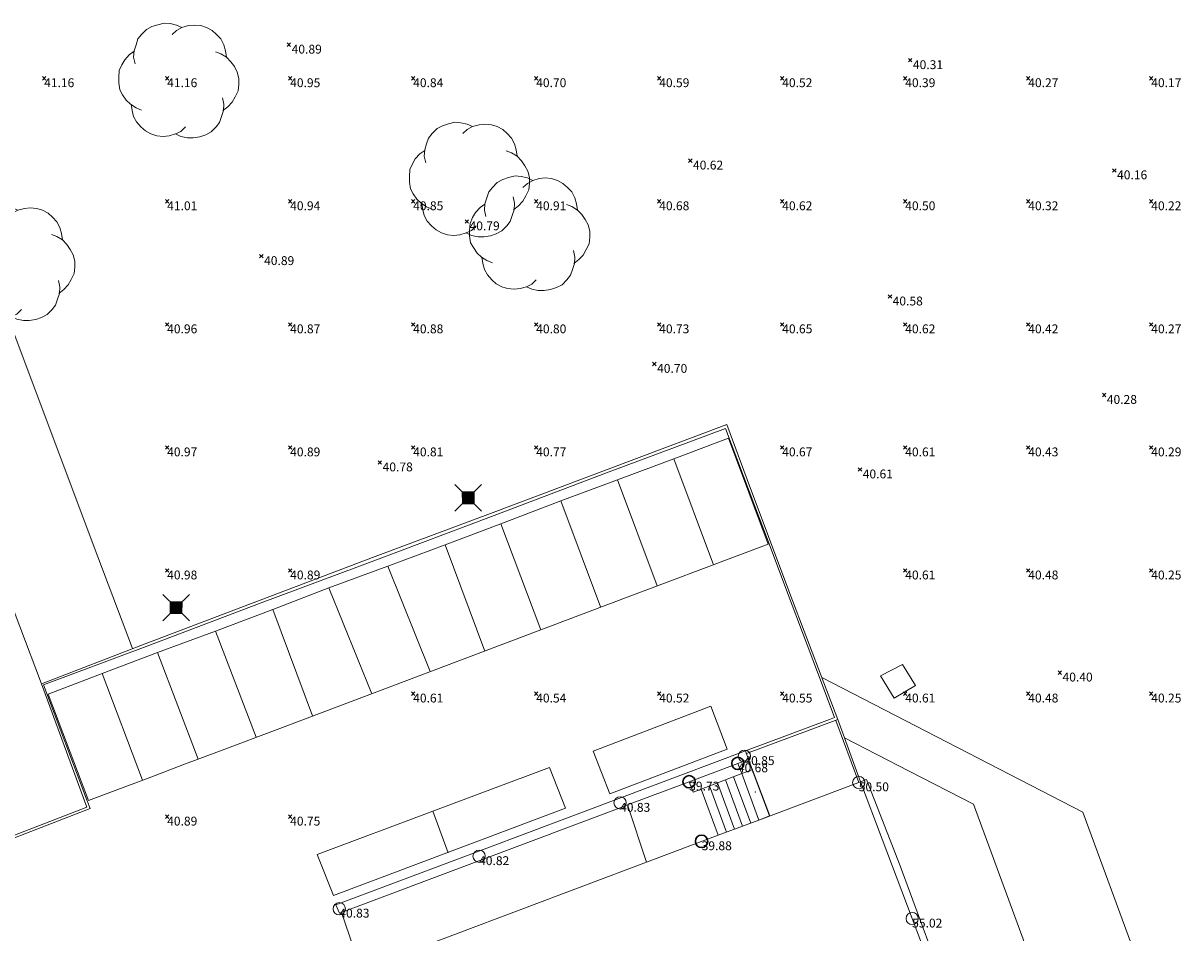
# Model space of a CAD drawing. Units: metres. Extents: x 412276 to 413077, y 1226573 to 1227597.
# Drawn here: x 412520 to 412567, y 1227209 to 1227246 of the extents above; entities that cross this region are included whole.
import ezdxf
from ezdxf.enums import TextEntityAlignment as Align

# ---------------------------------------------------------------- set-up
doc = ezdxf.new("R2010")
doc.units = ezdxf.units.M
doc.header["$LTSCALE"] = 200
doc.header["$MEASUREMENT"] = 0
doc.layers.get('0').update_dxf_attribs({"lineweight": 0})
for name, color, linetype, lineweight in [('2303893-001 - Belægning asfalt - (4410)', 2, 'Continuous', 13), ('2303893-001 - Belægning beton - (4440)', 2, 'Continuous', 13), ('2303893-001 - Belægning brosten - (4420)', 2, 'Continuous', 13), ('2303893-001 - Belægning fliser - (4430)', 2, 'Continuous', 0), ('2303893-001 - Belægning græsarmering', 2, 'Continuous', 13), ('2303893-001 - Bygning mur - (2001)', 1, 'Continuous', 0), ('2303893-001 - Bygværk diverse - (2291)', 32, 'Continuous', 13), ('2303893-001 - El gadebelysning - (3650)', 1, 'Continuous', 0), ('2303893-001 - Kantsten granit - (1758)', 7, 'Continuous', 0), ('2303893-001 - Kotepunkt indgangsparti', 171, 'Continuous', 30), ('2303893-001 - Kotepunkt indgangsparti tekst', 171, 'Continuous', 0), ('2303893-001 - Kotepunkt kip - (3004)', 1, 'Continuous', 13), ('2303893-001 - Kotepunkt Kip Tekst', 1, 'Continuous', 0), ('2303893-001 - Kotepunkt top mur - (3009)', 5, 'Continuous', 13), ('2303893-001 - Kotepunkt top mur tekst', 5, 'Continuous', 0), ('2303893-001 - Kotepunkt UK bjælke - (3003)', 2, 'Continuous', 13), ('2303893-001 - Kotepunkt UK bjælke Tekst', 2, 'Continuous', 0), ('2303893-001 - Kotepunkter', 92, 'Continuous', 30), ('2303893-001 - Kotepunkter tekst', 92, 'Continuous', 0), ('2303893-001 - Løvtræ stamme d 70cm - (3937)', 94, 'Continuous', 0), ('2303893-001 - Parkering - (1711)', 92, 'Continuous', 0), ('2303893-001 - Støttemur vinge - (2211)', 32, 'Continuous', 0), ('2303893-001 - Trappe kotepunkt', 96, 'Continuous', 30), ('2303893-001 - Trappe kotepunkt tekst', 96, 'Continuous', 0), ('2303893-001 - Trappe ved hus - (2311)', 32, 'Continuous', 13)]:
    doc.layers.add(name, color=color, linetype=linetype, lineweight=lineweight)
doc.styles.add('Style-arial', font='arial.ttf')

# ---------------------------------------------------------------- blocks, each defined once
blk = doc.blocks.new('LOEVTS_6')
at = {"layer": '2303893-001 - Løvtræ stamme d 70cm - (3937)', "linetype": 'Continuous', "flags": 128}
for points in [[(-1.766300000017509, 0.7021000001113862), (-1.82750000001397, 0.9639000000897795), (-1.807099999976344, 1.223999999929219), (-1.727200000023004, 1.465400000102818), (-1.647300000011455, 1.706800000043586), (-1.506200000003446, 1.887000000104308), (-1.305600000021514, 2.087599999969825), (-1.084600000001956, 2.208300000056624), (-0.8432000000029802, 2.288200000068173), (-0.5830999999889173, 2.349399999948218), (-0.3416999999899417, 2.328999999910593), (-0.0799000000115484, 2.26949999993667), (0.1411000000080094, 2.169199999887496)], [(-0.2617999999783933, 1.887000000104308), (-0.0799000000115484, 2.048500000033528), (0.1411000000080094, 2.169199999887496), (0.4012000000220723, 2.249099999899045), (0.6426000000210479, 2.26949999993667), (0.9026999999769032, 2.249099999899045), (1.144099999975879, 2.169199999887496), (1.365099999995437, 2.048500000033528), (1.545299999997951, 1.887000000104308), (1.727200000023004, 1.706800000043586), (1.847899999993388, 1.465400000102818), (1.907400000025518, 1.223999999929219), (1.948199999984354, 0.9639000000897795)], [(-1.506200000003446, -1.184899999992922), (-1.727200000023004, -1.084599999943748), (-1.948199999984354, -0.9435000000521541), (-2.128399999986868, -0.7837000000290573), (-2.269499999994878, -0.5626999998930842), (-2.390200000023469, -0.3621000000275671), (-2.429300000017975, -0.0799000000115484), (-2.429300000017975, 0.1410999998915941), (-2.408899999980349, 0.4216000000014901), (-2.308599999989383, 0.662999999942258), (-2.187900000018999, 0.8636000000406057), (-2.007700000016484, 1.064199999906123), (-1.807099999976344, 1.205300000030547)], [(1.506200000003446, 1.184899999992922), (1.727200000023004, 1.104999999981374), (1.948199999984354, 0.9639000000897795), (2.128399999986868, 0.7837000000290573), (2.269499999994878, 0.5830999999307096), (2.390200000023469, 0.3621000000275671), (2.449699999997392, 0.1003000000491738), (2.449699999997392, -0.1410999998915941), (2.429300000017975, -0.4011999999638647), (2.308599999989383, -0.6425999999046326), (2.187900000018999, -0.8636000000406057), (2.007700000016484, -1.043800000101328), (1.807099999976344, -1.205300000030547)], [(1.786699999996927, -0.6833999999798834), (1.847899999993388, -0.9435000000521541), (1.82750000001397, -1.205300000030547), (1.747600000002421, -1.445000000065193), (1.666000000026543, -1.68640000000596), (1.526599999982864, -1.866600000066683), (1.326000000000931, -2.068900000071153), (1.104999999981374, -2.187900000018999), (0.863599999982398, -2.26949999993667), (0.6018000000040047, -2.308600000105798), (0.3621000000275671, -2.308600000105798), (0.1002999999909662, -2.249099999899045), (-0.1206999999703839, -2.148800000082701)], [(0.2804999999934807, -1.866600000066683), (0.1002999999909662, -2.048500000033528), (-0.1206999999703839, -2.148800000082701), (-0.3807999999844469, -2.22870000009425), (-0.6221999999834225, -2.249099999899045), (-0.8840000000200234, -2.22870000009425), (-1.123699999996461, -2.148800000082701), (-1.344700000016019, -2.028099999995902), (-1.526599999982864, -1.866600000066683), (-1.706799999985378, -1.665999999968335), (-1.82750000001397, -1.445000000065193), (-1.886999999987893, -1.205300000030547), (-1.927800000004936, -0.9435000000521541)]]:
    blk.add_lwpolyline(points, dxfattribs=at)
blk = doc.blocks.new('EL4848')
at = {"color": 32, "linetype": 'Continuous', "lineweight": 13, "flags": 128}
for points in [[(0.54, 0.54), (0, 0), (-0.54, -0.541)], [(-0.539, 0.54), (0, 0), (0.542, -0.541)]]:
    blk.add_lwpolyline(points, dxfattribs=at)
blk.add_lwpolyline([(-0.24, -0.24), (0.241, -0.24), (0.24, 0.239), (-0.239, 0.24)], close=True, dxfattribs=at)
blk.add_lwpolyline([(-0.24, -0.24), (0.241, -0.24), (0.24, 0.239), (-0.239, 0.24)], close=True, dxfattribs=at)
at = {"color": 32, "linetype": 'Continuous', "lineweight": 13}
blk.add_solid([(-0.24, -0.24), (0.241, -0.24), (-0.239, 0.24), (0.24, 0.239)], dxfattribs=at)

msp = doc.modelspace()

# ---------------------------------------------------------------- linework, layer by layer
at = {"layer": '2303893-001 - Belægning asfalt - (4410)', "linetype": 'Continuous'}
for p, q in [((412548.5727783335, 1227229.265914029, 40.54269580830347), (412543.7388116108, 1227227.460170608, 40.58580373576385)), ((412549.766428991, 1227226.099328476, 40.51726356183362), (412548.5727783335, 1227229.265914029, 40.54269580830347)), ((412543.7388116108, 1227227.460170608, 40.58580373576385), (412539.0651303369, 1227225.68297635, 40.62983198967257)), ((412550.3403503571, 1227224.576796658, 40.48709326644454), (412549.766428991, 1227226.099328476, 40.51726356183362)), ((412539.0651303369, 1227225.68297635, 40.62983198967257), (412534.3844225965, 1227223.926362611, 40.70321241285379)), ((412551.0487096616, 1227222.697620095, 40.53126906909878), (412550.3403503571, 1227224.576796658, 40.48709326644454)), ((412534.3844225965, 1227223.926362611, 40.70321241285379), (412529.7016303366, 1227222.17347635, 40.78082244130107)), ((412552.5332166725, 1227218.750814035, 40.55329213136795), (412551.0487096616, 1227222.697620095, 40.53126906909878)), ((412529.7016303366, 1227222.17347635, 40.78082244130107), (412525.0235916348, 1227220.408407656, 40.85781925851057)), ((412525.0235916348, 1227220.408407656, 40.85781925851057), (412520.8487911787, 1227218.841318595, 40.936330297913)), ((412520.8487911787, 1227218.841318595, 40.936330297913), (412522.6264027125, 1227214.127838488, 40.95767688006977)), ((412553.007212335, 1227217.513076474, 40.57536929967362), (412552.5332166725, 1227218.750814035, 40.55329213136795)), ((412549.3801023416, 1227216.159654926, 40.59886962207211), (412552.7919151976, 1227217.436119007, 40.5696103052216)), ((412552.7919151976, 1227217.436119007, 40.5696103052216), (412553.007212335, 1227217.513076474, 40.57536929967362)), ((412553.9855106578, 1227214.882350672, 40.60153668863327), (412553.049833865, 1227217.401745155, 40.64838427804038)), ((412549.5077960499, 1227215.819411061, 40.66840857284591), (412550.3666126032, 1227213.521574007, 40.6687118300194)), ((412522.6264027125, 1227214.127838488, 40.95767688006977), (412522.7430722409, 1227213.818479841, 40.9694217501543)), ((412522.7430722409, 1227213.818479841, 40.9694217501543), (412518.4619387835, 1227212.167524155, 41.33433764425679))]:
    msp.add_line(p, q, dxfattribs=at)
at = {"layer": '2303893-001 - Belægning beton - (4440)', "linetype": 'Continuous'}
msp.add_line((412532.955796289, 1227209.593269625, 40.76507435549104), (412533.7664701797, 1227207.28013431, 40.78869419467514), dxfattribs=at)
at = {"layer": '2303893-001 - Belægning brosten - (4420)', "linetype": 'Continuous'}
for p, q in [((412553.683981202, 1227215.943496659, 40.59218666162343), (412553.140518181, 1227217.435420643, 40.64788403122127)), ((412554.057576295, 1227214.909448766, 40.61094117420167), (412553.683981202, 1227215.943496659, 40.59218666162343))]:
    msp.add_line(p, q, dxfattribs=at)
at = {"layer": '2303893-001 - Belægning fliser - (4430)', "linetype": 'Continuous'}
for p, q in [((412554.2991306566, 1227215.005375325, 40.59073848468972), (412554.0566734635, 1227214.909090232, 40.59382915883183)), ((412555.6665049831, 1227211.494672923, 40.46708766411467), (412554.2991306566, 1227215.005375325, 40.59073848468972)), ((412547.0921217111, 1227214.910933889, 39.72466482541508), (412544.589205642, 1227213.969012183, 39.72466482541508)), ((412547.2584027583, 1227214.482775389, 39.70646008999398), (412547.0921217111, 1227214.910933889, 39.72466482541508)), ((412547.5851591302, 1227214.61013201, 39.70382633220812), (412547.2584027583, 1227214.482775389, 39.70646008999398)), ((412548.2736499695, 1227212.734578996, 39.72156472057182), (412547.5851591302, 1227214.61013201, 39.70382633220812)), ((412544.589205642, 1227213.969012183, 39.72466482541508), (412545.3586267998, 1227211.638473097, 39.72156472057182)), ((412556.9335078758, 1227208.082255371, 40.38613207718775), (412555.6665049831, 1227211.494672923, 40.46708766411467))]:
    msp.add_line(p, q, dxfattribs=at)
at = {"layer": '2303893-001 - Belægning fliser - (4430)'}
msp.add_point((412549.7770000001, 1227214.486, 40.68100000000001), dxfattribs=at)
at = {"layer": '2303893-001 - Belægning græsarmering'}
for p, q in [((412523.0599638878, 1227224.050517593, 41.0205586431783), (412515.7000000001, 1227243.598, 41.27599999999806)), ((412518.7360000003, 1227224.242, 41.13899999998633), (412520.7669482448, 1227218.891135595, 41.02344104470849)), ((412523.059963888, 1227224.050517593, 41.02055864317534), (412524.4695638094, 1227220.316117795, 40.98210043330492)), ((412563.0896061661, 1227213.675976278, 40.37746185141177), (412552.4868099811, 1227219.139386538, 40.66268089640604)), ((412553.4122496914, 1227216.689458651, 40.62003534642441), (412556.0303459772, 1227215.343133269, 40.49117154928368)), ((412556.0303459772, 1227215.343133269, 40.49117154928368), (412558.6496654496, 1227213.993449976, 40.38888912506692)), ((412561.914057394, 1227205.153249386, 40.33023076270801), (412558.6496654495, 1227213.993449976, 40.38888912506999)), ((412563.0896061663, 1227213.675976278, 40.37746185140037), (412566.2760000003, 1227205.047, 40.16599999998552))]:
    msp.add_line(p, q, dxfattribs=at)
at = {"layer": '2303893-001 - Bygning mur - (2001)', "linetype": 'Continuous'}
for p, q in [((412554.057576295, 1227214.909448765, 40.61094117420069), (412549.9194669839, 1227213.353438482, 40.67571051595483)), ((412554.9369944812, 1227212.578548579, 40.52138086713953), (412554.057576295, 1227214.909448765, 40.61094117420069)), ((412549.9194669839, 1227213.353438482, 40.67571051595483), (412548.2746383306, 1227212.73495064, 39.88078815693228)), ((412548.2736499695, 1227212.734578996, 39.72156472057182), (412545.3586267998, 1227211.638473097, 39.72156472057182)), ((412548.2746383306, 1227212.73495064, 39.88078815693228), (412548.2736499695, 1227212.734578996, 39.72156472057182)), ((412556.1532313538, 1227209.356624466, 40.40257611802966), (412554.9369944812, 1227212.578548579, 40.52138086713953)), ((412545.3586267998, 1227211.638473097, 39.72156472057182), (412533.7664701797, 1227207.28013431, 40.78869419467514)), ((412558.2847038174, 1227203.710156512, 40.40257611802966), (412556.1532313538, 1227209.356624466, 40.40257611802966))]:
    msp.add_line(p, q, dxfattribs=at)
at = {"layer": '2303893-001 - Bygværk diverse - (2291)'}
msp.add_polyline3d([(412554.8676973535, 1227219.210999331, 40.64391964716136), (412555.7685234642, 1227219.668293431, 40.60841421651202), (412556.2957890296, 1227218.819277801, 40.60249126812695), (412555.4205633105, 1227218.309875479, 40.60600330324206)], close=True, dxfattribs=at)
at = {"layer": '2303893-001 - Kantsten granit - (1758)', "linetype": 'Continuous'}
for p, q in [((412543.6960295909, 1227227.574312508, 40.68966525780494), (412548.6248695592, 1227229.41930058, 40.62193518593095)), ((412548.6248695592, 1227229.41930058, 40.62193518593095), (412549.4527173204, 1227227.190443969, 40.62844272232837)), ((412539.0164063697, 1227225.812971292, 40.75740103304913), (412543.6960295909, 1227227.574312508, 40.68966525780494)), ((412549.4527173204, 1227227.190443969, 40.62844272232837), (412551.1799170101, 1227222.563706573, 40.63992167652304)), ((412534.3360947592, 1227224.055300683, 40.83191038581775), (412539.0164063697, 1227225.812971292, 40.75740103304913)), ((412529.6572637976, 1227222.291845728, 40.89936004797841), (412534.3360947592, 1227224.055300683, 40.83191038581775)), ((412551.1799170101, 1227222.563706573, 40.63992167652304), (412552.5697377242, 1227218.922099324, 40.64354765879131)), ((412524.9839786535, 1227220.5140946, 40.97635686518792), (412529.6572637976, 1227222.291845728, 40.89936004797841)), ((412520.7669482448, 1227218.891135595, 41.02344104471186), (412524.9839786535, 1227220.5140946, 40.97635686518792)), ((412522.6170308827, 1227213.872335585, 41.04295627911232), (412520.7669482448, 1227218.891135595, 41.02344104471186)), ((412552.5697377242, 1227218.922099324, 40.64354765879131), (412553.140518181, 1227217.435420643, 40.64788403122714)), ((412553.140518181, 1227217.435420643, 40.64788403122714), (412549.4198467328, 1227216.053754758, 40.66840857284591)), ((412518.4249226451, 1227212.258606587, 41.33804944660991), (412522.6170308827, 1227213.872335585, 41.04295627911232))]:
    msp.add_line(p, q, dxfattribs=at)
at = {"layer": '2303893-001 - Kotepunkt indgangsparti', "linetype": 'Continuous'}
msp.add_arc((412547.6000000002, 1227212.488000001, 39.878), 0.25, 0, 359.999994270422, dxfattribs=at)
at = {"layer": '2303893-001 - Kotepunkt kip - (3004)', "linetype": 'Continuous'}
msp.add_arc((412556.1569188984, 1227209.346855819, 55.02344679789332), 0.25, 0, 359.999994270422, dxfattribs=at)
at = {"layer": '2303893-001 - Kotepunkt top mur - (3009)', "linetype": 'Continuous'}
for centre in [(412549.3382343313, 1227215.947343056, 40.84624687890604), (412544.2851567778, 1227214.048202689, 40.83309618364051), (412538.5534169953, 1227211.882170597, 40.81935479481311), (412532.8736251862, 1227209.749579686, 40.83137221709262)]:
    msp.add_arc(centre, 0.25, 0, 359.999994270422, dxfattribs=at)
at = {"layer": '2303893-001 - Kotepunkt UK bjælke - (3003)', "linetype": 'Continuous'}
msp.add_arc((412553.9855106578, 1227214.882350672, 50.50407561793182), 0.25, 0, 359.999994270422, dxfattribs=at)
at = {"layer": '2303893-001 - Kotepunkter', "linetype": 'Continuous'}
for p, q in [((412530.7545000002, 1227244.781, 40.89), (412530.8955000001, 1227244.923, 40.89)), ((412530.8955000001, 1227244.781, 40.89), (412530.7545000002, 1227244.923, 40.89)), ((412556.0065000001, 1227244.152, 40.308), (412556.1475000001, 1227244.294, 40.308)), ((412556.1475000001, 1227244.152, 40.308), (412556.0065000001, 1227244.294, 40.308)), ((412520.8039081605, 1227243.418425852, 41.16280808222401), (412520.9449081605, 1227243.560425851, 41.16280808222401)), ((412520.9449081605, 1227243.418425852, 41.16280808222401), (412520.8039081605, 1227243.560425851, 41.16280808222401)), ((412525.8039081605, 1227243.418425852, 41.15852872367767), (412525.9449081605, 1227243.560425851, 41.15852872367767)), ((412525.9449081605, 1227243.418425852, 41.15852872367767), (412525.8039081605, 1227243.560425851, 41.15852872367767)), ((412530.8039081605, 1227243.418425852, 40.95098414159502), (412530.9449081605, 1227243.560425851, 40.95098414159502)), ((412530.9449081605, 1227243.418425852, 40.95098414159502), (412530.8039081605, 1227243.560425851, 40.95098414159502)), ((412535.8039081605, 1227243.418425852, 40.83624242583602), (412535.9449081605, 1227243.560425851, 40.83624242583602)), ((412535.9449081605, 1227243.418425852, 40.83624242583602), (412535.8039081605, 1227243.560425851, 40.83624242583602)), ((412540.8039081605, 1227243.418425852, 40.70060319869952), (412540.9449081605, 1227243.560425851, 40.70060319869952)), ((412540.9449081605, 1227243.418425852, 40.70060319869952), (412540.8039081605, 1227243.560425851, 40.70060319869952)), ((412545.8039081605, 1227243.418425852, 40.59400823617648), (412545.9449081605, 1227243.560425851, 40.59400823617648)), ((412545.9449081605, 1227243.418425852, 40.59400823617648), (412545.8039081605, 1227243.560425851, 40.59400823617648)), ((412550.8039081605, 1227243.418425852, 40.51886949598463), (412550.9449081605, 1227243.560425851, 40.51886949598463)), ((412550.9449081605, 1227243.418425852, 40.51886949598463), (412550.8039081605, 1227243.560425851, 40.51886949598463)), ((412555.8039081605, 1227243.418425852, 40.38714226600347), (412555.9449081605, 1227243.560425851, 40.38714226600347)), ((412555.9449081605, 1227243.418425852, 40.38714226600347), (412555.8039081605, 1227243.560425851, 40.38714226600347)), ((412560.8039081605, 1227243.418425852, 40.27018613138967), (412560.9449081605, 1227243.560425851, 40.27018613138967)), ((412560.9449081605, 1227243.418425852, 40.27018613138967), (412560.8039081605, 1227243.560425851, 40.27018613138967)), ((412565.8039081605, 1227243.418425852, 40.16645590634091), (412565.9449081605, 1227243.560425851, 40.16645590634091)), ((412565.9449081605, 1227243.418425852, 40.16645590634091), (412565.8039081605, 1227243.560425851, 40.16645590634091)), ((412547.0685000001, 1227240.072, 40.618), (412547.2095000001, 1227240.214, 40.618)), ((412547.2095000001, 1227240.072, 40.618), (412547.0685000001, 1227240.214, 40.618)), ((412564.3045000001, 1227239.675, 40.164), (412564.4455000001, 1227239.817, 40.164)), ((412564.4455000001, 1227239.675, 40.164), (412564.3045000001, 1227239.817, 40.164)), ((412525.8039081605, 1227238.418425852, 41.00715668292013), (412525.9449081605, 1227238.560425851, 41.00715668292013)), ((412525.9449081605, 1227238.418425852, 41.00715668292013), (412525.8039081605, 1227238.560425851, 41.00715668292013)), ((412530.8039081605, 1227238.418425852, 40.93748637786499), (412530.9449081605, 1227238.560425851, 40.93748637786499)), ((412530.9449081605, 1227238.418425852, 40.93748637786499), (412530.8039081605, 1227238.560425851, 40.93748637786499)), ((412535.8039081605, 1227238.418425852, 40.85383812411251), (412535.9449081605, 1227238.560425851, 40.85383812411251)), ((412535.9449081605, 1227238.418425852, 40.85383812411251), (412535.8039081605, 1227238.560425851, 40.85383812411251)), ((412540.8039081605, 1227238.418425852, 40.90751682651886), (412540.9449081605, 1227238.560425851, 40.90751682651886)), ((412540.9449081605, 1227238.418425852, 40.90751682651886), (412540.8039081605, 1227238.560425851, 40.90751682651886)), ((412545.8039081605, 1227238.418425852, 40.68175602229894), (412545.9449081605, 1227238.560425851, 40.68175602229894)), ((412545.9449081605, 1227238.418425852, 40.68175602229894), (412545.8039081605, 1227238.560425851, 40.68175602229894)), ((412550.8039081605, 1227238.418425852, 40.62024915913064), (412550.9449081605, 1227238.560425851, 40.62024915913064)), ((412550.9449081605, 1227238.418425852, 40.62024915913064), (412550.8039081605, 1227238.560425851, 40.62024915913064)), ((412555.8039081605, 1227238.418425852, 40.5003951846664), (412555.9449081605, 1227238.560425851, 40.5003951846664)), ((412555.9449081605, 1227238.418425852, 40.5003951846664), (412555.8039081605, 1227238.560425851, 40.5003951846664)), ((412560.8039081605, 1227238.418425852, 40.3177338079344), (412560.9449081605, 1227238.560425851, 40.3177338079344)), ((412560.9449081605, 1227238.418425852, 40.3177338079344), (412560.8039081605, 1227238.560425851, 40.3177338079344)), ((412565.8039081605, 1227238.418425852, 40.21711806851468), (412565.9449081605, 1227238.560425851, 40.21711806851468)), ((412565.9449081605, 1227238.418425852, 40.21711806851468), (412565.8039081605, 1227238.560425851, 40.21711806851468)), ((412537.9845000001, 1227237.602, 40.79100000000002), (412538.1255000001, 1227237.744, 40.79100000000002)), ((412538.1255000001, 1227237.602, 40.79100000000002), (412537.9845000001, 1227237.744, 40.79100000000002)), ((412529.6345000001, 1227236.19, 40.892), (412529.7755000001, 1227236.332, 40.892)), ((412529.7755000001, 1227236.19, 40.892), (412529.6345000001, 1227236.332, 40.892)), ((412555.1835000001, 1227234.55, 40.58000000000001), (412555.3245000001, 1227234.692, 40.58000000000001)), ((412555.3245000001, 1227234.55, 40.58000000000001), (412555.1835000001, 1227234.692, 40.58000000000001)), ((412525.8039081605, 1227233.418425852, 40.96048632708825), (412525.9449081605, 1227233.560425851, 40.96048632708825)), ((412525.9449081605, 1227233.418425852, 40.96048632708825), (412525.8039081605, 1227233.560425851, 40.96048632708825)), ((412530.8039081605, 1227233.418425852, 40.86850523261192), (412530.9449081605, 1227233.560425851, 40.86850523261192)), ((412530.9449081605, 1227233.418425852, 40.86850523261192), (412530.8039081605, 1227233.560425851, 40.86850523261192)), ((412535.8039081605, 1227233.418425852, 40.87694373066896), (412535.9449081605, 1227233.560425851, 40.87694373066896)), ((412535.9449081605, 1227233.418425852, 40.87694373066896), (412535.8039081605, 1227233.560425851, 40.87694373066896)), ((412540.8039081605, 1227233.418425852, 40.79733857919742), (412540.9449081605, 1227233.560425851, 40.79733857919742)), ((412540.9449081605, 1227233.418425852, 40.79733857919742), (412540.8039081605, 1227233.560425851, 40.79733857919742)), ((412545.8039081605, 1227233.418425852, 40.72640373052708), (412545.9449081605, 1227233.560425851, 40.72640373052708)), ((412545.9449081605, 1227233.418425852, 40.72640373052708), (412545.8039081605, 1227233.560425851, 40.72640373052708)), ((412550.8039081605, 1227233.418425852, 40.64809111205294), (412550.9449081605, 1227233.560425851, 40.64809111205294)), ((412550.9449081605, 1227233.418425852, 40.64809111205294), (412550.8039081605, 1227233.560425851, 40.64809111205294)), ((412555.8039081605, 1227233.418425852, 40.61984833972352), (412555.9449081605, 1227233.560425851, 40.61984833972352)), ((412555.9449081605, 1227233.418425852, 40.61984833972352), (412555.8039081605, 1227233.560425851, 40.61984833972352)), ((412560.8039081605, 1227233.418425852, 40.41617094218661), (412560.9449081605, 1227233.560425851, 40.41617094218661)), ((412560.9449081605, 1227233.418425852, 40.41617094218661), (412560.8039081605, 1227233.560425851, 40.41617094218661)), ((412565.8039081605, 1227233.418425852, 40.26783420409821), (412565.9449081605, 1227233.560425851, 40.26783420409821)), ((412565.9449081605, 1227233.418425852, 40.26783420409821), (412565.8039081605, 1227233.560425851, 40.26783420409821)), ((412545.6085000001, 1227231.812, 40.69600000000001), (412545.7495000002, 1227231.954, 40.69600000000001)), ((412545.7495000002, 1227231.812, 40.69600000000001), (412545.6085000001, 1227231.954, 40.69600000000001)), ((412563.8875000001, 1227230.551, 40.28500000000001), (412564.0285000001, 1227230.693, 40.28500000000001)), ((412564.0285000001, 1227230.551, 40.28500000000001), (412563.8875000001, 1227230.693, 40.28500000000001)), ((412525.8039081605, 1227228.418425852, 40.97236070784154), (412525.9449081605, 1227228.560425851, 40.97236070784154)), ((412525.9449081605, 1227228.418425852, 40.97236070784154), (412525.8039081605, 1227228.560425851, 40.97236070784154)), ((412530.8039081605, 1227228.418425852, 40.89181576387747), (412530.9449081605, 1227228.560425851, 40.89181576387747)), ((412530.9449081605, 1227228.418425852, 40.89181576387747), (412530.8039081605, 1227228.560425851, 40.89181576387747)), ((412535.8039081605, 1227228.418425852, 40.80891254944401), (412535.9449081605, 1227228.560425851, 40.80891254944401)), ((412535.9449081605, 1227228.418425852, 40.80891254944401), (412535.8039081605, 1227228.560425851, 40.80891254944401)), ((412540.8039081605, 1227228.418425852, 40.77366600047569), (412540.9449081605, 1227228.560425851, 40.77366600047569)), ((412540.9449081605, 1227228.418425852, 40.77366600047569), (412540.8039081605, 1227228.560425851, 40.77366600047569)), ((412550.8039081605, 1227228.418425852, 40.6650492813204), (412550.9449081605, 1227228.560425851, 40.6650492813204)), ((412550.9449081605, 1227228.418425852, 40.6650492813204), (412550.8039081605, 1227228.560425851, 40.6650492813204)), ((412555.8039081605, 1227228.418425852, 40.61429626744478), (412555.9449081605, 1227228.560425851, 40.61429626744478)), ((412555.9449081605, 1227228.418425852, 40.61429626744478), (412555.8039081605, 1227228.560425851, 40.61429626744478)), ((412560.8039081605, 1227228.418425852, 40.43341625603293), (412560.9449081605, 1227228.560425851, 40.43341625603293)), ((412560.9449081605, 1227228.418425852, 40.43341625603293), (412560.8039081605, 1227228.560425851, 40.43341625603293)), ((412565.8039081605, 1227228.418425852, 40.28656360519612), (412565.9449081605, 1227228.560425851, 40.28656360519612)), ((412565.9449081605, 1227228.418425852, 40.28656360519612), (412565.8039081605, 1227228.560425851, 40.28656360519612)), ((412534.4525000001, 1227227.808, 40.781), (412534.5935000001, 1227227.95, 40.781)), ((412534.5935000001, 1227227.808, 40.781), (412534.4525000001, 1227227.95, 40.781)), ((412553.9675000001, 1227227.523, 40.607), (412554.1085000001, 1227227.665, 40.607)), ((412554.1085000001, 1227227.523, 40.607), (412553.9675000001, 1227227.665, 40.607)), ((412525.8039081605, 1227223.418425852, 40.98029645068213), (412525.9449081605, 1227223.560425851, 40.98029645068213)), ((412525.9449081605, 1227223.418425852, 40.98029645068213), (412525.8039081605, 1227223.560425851, 40.98029645068213)), ((412530.8039081605, 1227223.418425852, 40.88590128723035), (412530.9449081605, 1227223.560425851, 40.88590128723035)), ((412530.9449081605, 1227223.418425852, 40.88590128723035), (412530.8039081605, 1227223.560425851, 40.88590128723035)), ((412555.8039081605, 1227223.418425852, 40.60630836640937), (412555.9449081605, 1227223.560425851, 40.60630836640937)), ((412555.9449081605, 1227223.418425852, 40.60630836640937), (412555.8039081605, 1227223.560425851, 40.60630836640937)), ((412560.8039081605, 1227223.418425852, 40.47512847598898), (412560.9449081605, 1227223.560425851, 40.47512847598898)), ((412560.9449081605, 1227223.418425852, 40.47512847598898), (412560.8039081605, 1227223.560425851, 40.47512847598898)), ((412565.8039081605, 1227223.418425852, 40.24679331444148), (412565.9449081605, 1227223.560425851, 40.24679331444148)), ((412565.9449081605, 1227223.418425852, 40.24679331444148), (412565.8039081605, 1227223.560425851, 40.24679331444148)), ((412562.0875000001, 1227219.271, 40.402), (412562.2285000001, 1227219.413, 40.402)), ((412562.2285000001, 1227219.271, 40.402), (412562.0875000001, 1227219.413, 40.402)), ((412535.8039081605, 1227218.418425852, 40.61082564855805), (412535.9449081605, 1227218.560425851, 40.61082564855805)), ((412535.9449081605, 1227218.418425852, 40.61082564855805), (412535.8039081605, 1227218.560425851, 40.61082564855805)), ((412540.8039081605, 1227218.418425852, 40.54272884873249), (412540.9449081605, 1227218.560425851, 40.54272884873249)), ((412540.9449081605, 1227218.418425852, 40.54272884873249), (412540.8039081605, 1227218.560425851, 40.54272884873249)), ((412545.8039081605, 1227218.418425852, 40.52468809456924), (412545.9449081605, 1227218.560425851, 40.52468809456924)), ((412545.9449081605, 1227218.418425852, 40.52468809456924), (412545.8039081605, 1227218.560425851, 40.52468809456924)), ((412550.8039081605, 1227218.418425852, 40.55134405752481), (412550.9449081605, 1227218.560425851, 40.55134405752481)), ((412550.9449081605, 1227218.418425852, 40.55134405752481), (412550.8039081605, 1227218.560425851, 40.55134405752481)), ((412555.8039081605, 1227218.418425852, 40.61450887801801), (412555.9449081605, 1227218.560425851, 40.61450887801801)), ((412555.9449081605, 1227218.418425852, 40.61450887801801), (412555.8039081605, 1227218.560425851, 40.61450887801801)), ((412560.8039081605, 1227218.418425852, 40.47692624096507), (412560.9449081605, 1227218.560425851, 40.47692624096507)), ((412560.9449081605, 1227218.418425852, 40.47692624096507), (412560.8039081605, 1227218.560425851, 40.47692624096507)), ((412565.8039081605, 1227218.418425852, 40.25056386164935), (412565.9449081605, 1227218.560425851, 40.25056386164935)), ((412565.9449081605, 1227218.418425852, 40.25056386164935), (412565.8039081605, 1227218.560425851, 40.25056386164935)), ((412525.8039081605, 1227213.418425852, 40.88883386385577), (412525.9449081605, 1227213.560425851, 40.88883386385577)), ((412525.9449081605, 1227213.418425852, 40.88883386385577), (412525.8039081605, 1227213.560425851, 40.88883386385577)), ((412530.8039081605, 1227213.418425852, 40.75306151015135), (412530.9449081605, 1227213.560425851, 40.75306151015135)), ((412530.9449081605, 1227213.418425852, 40.75306151015135), (412530.8039081605, 1227213.560425851, 40.75306151015135))]:
    msp.add_line(p, q, dxfattribs=at)
at = {"layer": '2303893-001 - Parkering - (1711)', "linetype": 'Continuous'}
for p, q in [((412548.6924107296, 1227228.871667048, 40.53616782791745), (412546.4680000001, 1227228.033, 40.546)), ((412550.3053445347, 1227224.563598453, 40.48706564294547), (412548.6924107296, 1227228.871667048, 40.53616782791745)), ((412546.4680000001, 1227228.033, 40.546), (412544.1835919942, 1227227.171712247, 40.5704121044246)), ((412544.1835919942, 1227227.171712247, 40.5704121044246), (412541.8766596805, 1227226.317026607, 40.59845907453391)), ((412541.8766596805, 1227226.317026607, 40.59845907453391), (412539.4447440619, 1227225.385029799, 40.6171102777403)), ((412539.4447440619, 1227225.385029799, 40.6171102777403), (412537.1715274279, 1227224.527961516, 40.63287689726558)), ((412537.1715274279, 1227224.527961516, 40.63287689726558), (412534.8439577015, 1227223.671329342, 40.69208442806742)), ((412543.6783411204, 1227222.06502689, 40.48183619794598), (412550.3053445347, 1227224.563598453, 40.48706564294547)), ((412534.8439577015, 1227223.671329342, 40.69208442806742), (412532.4520000001, 1227222.791, 40.73300000000003)), ((412532.4520000001, 1227222.791, 40.73300000000003), (412530.1730000001, 1227221.902, 40.764)), ((412535.0117378309, 1227218.797467306, 40.62662555332531), (412543.6783411204, 1227222.06502689, 40.48183619794598)), ((412530.1730000001, 1227221.902, 40.764), (412527.8340000002, 1227221.026, 40.802)), ((412527.8340000002, 1227221.026, 40.802), (412525.4860000002, 1227220.155, 40.839)), ((412525.4860000002, 1227220.155, 40.839), (412523.2380000001, 1227219.303, 40.87000000000002)), ((412523.2380000001, 1227219.303, 40.87000000000002), (412521.0387480168, 1227218.473818526, 40.92321031335132)), ((412530.4501703986, 1227217.077624724, 40.71406310089137), (412535.0117378309, 1227218.797467306, 40.62662555332531)), ((412521.0387480168, 1227218.473818526, 40.92321031335132), (412522.6762832553, 1227214.146644893, 40.95584207268025)), ((412547.9720000001, 1227217.98, 40.551), (412543.1880000001, 1227216.157, 40.595)), ((412548.6385975099, 1227216.225842868, 40.59816911618154), (412547.9720000001, 1227217.98, 40.551)), ((412527.9977956129, 1227216.153008646, 40.77953779261988), (412530.4501703986, 1227217.077624724, 40.71406310089137)), ((412526.507867784, 1227215.591262851, 40.82803214416623), (412527.9977956129, 1227216.153008646, 40.77953779261988)), ((412543.1880000001, 1227216.157, 40.595), (412543.874794743, 1227214.415549478, 40.59656818425022)), ((412543.874794743, 1227214.415549478, 40.59656818425022), (412548.6385975099, 1227216.225842868, 40.59816911618154)), ((412525.2089154783, 1227215.10152034, 40.86908862195222), (412526.507867784, 1227215.591262851, 40.82803214416623)), ((412536.6770000001, 1227213.71, 40.673), (412541.4120000001, 1227215.488000001, 40.613)), ((412541.4120000001, 1227215.488000001, 40.613), (412542.0637453095, 1227213.83468808, 40.64977827861373)), ((412523.6543536446, 1227214.515405659, 40.91986470194678), (412525.2089154783, 1227215.10152034, 40.86908862195222)), ((412522.6762832553, 1227214.146644893, 40.95584207268025), (412523.6543536446, 1227214.515405659, 40.91986470194678)), ((412531.9760000001, 1227211.951, 40.76000000000001), (412536.6770000001, 1227213.71, 40.673)), ((412542.0637453095, 1227213.83468808, 40.64977827861431), (412532.6340837774, 1227210.281787714, 40.74198013821788)), ((412532.6340837774, 1227210.281787714, 40.74198013821788), (412531.9760000001, 1227211.951, 40.76000000000001))]:
    msp.add_line(p, q, dxfattribs=at)
at = {"layer": '2303893-001 - Parkering - (1711)'}
for p, q in [((412548.0824918679, 1227223.72551884, 40.48531156422198), (412546.4680000002, 1227228.033, 40.546)), ((412545.7980838619, 1227222.864231086, 40.48350891144946), (412544.183591994, 1227227.171712247, 40.57041210442782)), ((412543.4911515483, 1227222.009545445, 40.48350891144946), (412541.8766596804, 1227226.317026607, 40.59845907454193)), ((412541.0592359296, 1227221.077548638, 40.52559250471741), (412539.4447440619, 1227225.385029799, 40.61711027773843)), ((412538.7860192957, 1227220.220480355, 40.56357019448653), (412537.1715274279, 1227224.527961516, 40.63287689726427)), ((412534.8439577015, 1227223.671329342, 40.69208442806742), (412536.5678952397, 1227219.384183564, 40.60062747535264)), ((412532.4520000002, 1227222.791, 40.733), (412534.1883647114, 1227218.487031875, 40.6424082261473)), ((412531.7853262291, 1227217.581017008, 40.68847041742876), (412530.1730000004, 1227221.902000001, 40.76400000001118)), ((412527.8340000003, 1227221.026, 40.80199999999814), (412529.4938805436, 1227216.717075846, 40.73959459135495)), ((412527.1294872743, 1227215.82563134, 40.80779959765822), (412525.4860000001, 1227220.155000001, 40.8390000000028)), ((412523.2380000001, 1227219.303000001, 40.86999999999907), (412524.8755352387, 1227214.975826368, 40.87997769779619)), ((412536.6770000001, 1227213.71, 40.673), (412537.2943674523, 1227212.024573521, 40.67966703512142))]:
    msp.add_line(p, q, dxfattribs=at)
at = {"layer": '2303893-001 - Støttemur vinge - (2211)', "linetype": 'Continuous'}
for p, q in [((412537.7220562585, 1227211.7823589, 40.66840857284591), (412549.3801023417, 1227216.159654926, 40.59886962207211)), ((412549.3801023417, 1227216.159654926, 40.59886962207211), (412549.3801023417, 1227216.159654926, 40.66840857284591)), ((412549.3801023417, 1227216.159654926, 40.66840857284591), (412549.5077960499, 1227215.819411061, 40.66840857284591)), ((412544.3931077592, 1227213.895214722, 39.72466482541508), (412532.8756523431, 1227209.563124879, 40.77236475107246)), ((412544.589205642, 1227213.969012183, 39.72466482541508), (412544.3931077592, 1227213.895214722, 39.72466482541508)), ((412532.734520374, 1227209.910125559, 40.75249795546119), (412537.7220562585, 1227211.7823589, 40.66840857284591)), ((412532.8756523431, 1227209.563124879, 40.77236475107246), (412532.734520374, 1227209.910125559, 40.75249795546119))]:
    msp.add_line(p, q, dxfattribs=at)
at = {"layer": '2303893-001 - Trappe kotepunkt', "linetype": 'Continuous'}
for centre in [(412549.0715802775, 1227215.65586298, 40.67571051595483), (412547.0921217111, 1227214.910933889, 39.72466482541508)]:
    msp.add_arc(centre, 0.25, 0, 359.999994270422, dxfattribs=at)
at = {"layer": '2303893-001 - Trappe ved hus - (2311)', "linetype": 'Continuous'}
for p, q in [((412549.0715802777, 1227215.655862981, 40.675710515955), (412547.0921217111, 1227214.91093389, 39.72466482541524)), ((412549.4985891188, 1227215.815959156, 40.66856269035769), (412549.0715802777, 1227215.655862981, 40.675710515955)), ((412549.4985891185, 1227215.815959155, 40.66856269035743), (412549.6546914821, 1227215.39971723, 40.67565154281803)), ((412549.2290600344, 1227215.237400796, 40.67571051595483), (412547.5851591302, 1227214.61013201, 39.88078815693228)), ((412549.5737595994, 1227215.368928966, 40.67741815505035), (412549.2290600344, 1227215.237400796, 40.67571051595483)), ((412549.9194669841, 1227213.353438483, 40.6757105159536), (412549.2290600345, 1227215.237400798, 40.6757105159536)), ((412549.6546914821, 1227215.39971723, 40.67565154281803), (412549.5737595994, 1227215.368928966, 40.67741815505035)), ((412549.6546914824, 1227215.39971723, 40.67565154281445), (412550.3552819368, 1227213.517313455, 40.66888917666674)), ((412547.2584027583, 1227214.482775389, 39.70646008999398), (412547.0921217111, 1227214.910933889, 39.72466482541508)), ((412547.5851591302, 1227214.61013201, 39.88078815693228), (412547.2584027583, 1227214.482775389, 39.70646008999398)), ((412547.5851591302, 1227214.610132011, 39.88078815710545), (412548.2746383307, 1227212.73495064, 39.88078815716505)), ((412548.2746383307, 1227212.73495064, 39.88078815716505), (412549.9194669839, 1227213.353438483, 40.67571051615477)), ((412550.3552819368, 1227213.517313455, 40.66888917666674), (412549.9194669841, 1227213.353438483, 40.6757105159536)), ((412550.3552819366, 1227213.517313456, 40.6688891766686), (412549.9194669841, 1227213.353438483, 40.6757105159536))]:
    msp.add_line(p, q, dxfattribs=at)
at = {"layer": '2303893-001 - Trappe ved hus - (2311)'}
for p, q in [((412549.2290600344, 1227215.237400796, 40.67571051595483), (412549.0715802775, 1227215.65586298, 40.67571051595483)), ((412548.5728612099, 1227214.987012808, 40.35866934154816), (412549.264676636, 1227213.107224465, 40.35866934154816)), ((412549.596273503, 1227213.231911393, 40.52654371797863), (412548.8990934719, 1227215.111494348, 40.52654371797863)), ((412547.9217256639, 1227214.738556832, 40.03568621954158), (412548.6118086651, 1227212.8617333, 40.03568621954158)), ((412548.9362529365, 1227212.983730712, 40.20981155593942), (412548.2433085418, 1227214.861264291, 40.20981155593942))]:
    msp.add_line(p, q, dxfattribs=at)
at = {"layer": '2303893-001 - Trappe ved hus - (2311)', "linetype": 'Continuous'}
msp.add_point((412549.6546914824, 1227215.39971723, 40.67565154281445), dxfattribs=at)

# ---------------------------------------------------------------- block references
at = {"layer": '2303893-001 - El gadebelysning - (3650)', "rotation": 180}
for p in [(412538.113296158, 1227226.442543152, 40.77996852953511), (412526.2392430573, 1227221.982134766, 40.99916090878105)]:
    msp.add_blockref('EL4848', p, dxfattribs=at)
at = {"layer": '2303893-001 - Løvtræ stamme d 70cm - (3937)', "linetype": 'Continuous'}
for p in [(412526.3363633233, 1227243.379384967, 41.13476567018856), (412538.1500265657, 1227239.355118377, 40.90587772085401), (412540.5995501542, 1227237.171076602, 40.92081108214394), (412519.6691448747, 1227235.955540376, 41.2329767096696)]:
    msp.add_blockref('LOEVTS_6', p, dxfattribs=at)

# ---------------------------------------------------------------- texts
at = {"layer": '2303893-001 - Kotepunkt indgangsparti tekst', "linetype": 'Continuous', "style": 'Style-arial'}
msp.add_text('39.88 ', height=0.3600000000000001, dxfattribs=at).set_placement((412547.6000000002, 1227212.488, 39.878), align=Align.TOP_LEFT)
at = {"layer": '2303893-001 - Kotepunkt Kip Tekst', "linetype": 'Continuous', "style": 'Style-arial'}
msp.add_text('55.02 ', height=0.3600000000000001, dxfattribs=at).set_placement((412556.1569188984, 1227209.346855819, 55.02344679789332), align=Align.TOP_LEFT)
at = {"layer": '2303893-001 - Kotepunkt top mur tekst', "linetype": 'Continuous', "style": 'Style-arial'}
for s, p in [('40.85 ', (412549.3382343313, 1227215.947343056, 40.84624687890604)), ('40.83 ', (412544.2851567778, 1227214.048202688, 40.83309618364051)), ('40.82 ', (412538.5534169953, 1227211.882170597, 40.8193547948131)), ('40.83 ', (412532.8736251862, 1227209.749579686, 40.83137221709262))]:
    msp.add_text(s, height=0.3600000000000001, dxfattribs=at).set_placement(p, align=Align.TOP_LEFT)
at = {"layer": '2303893-001 - Kotepunkt UK bjælke Tekst', "linetype": 'Continuous', "style": 'Style-arial'}
msp.add_text('50.50 ', height=0.3600000000000001, dxfattribs=at).set_placement((412553.9855106578, 1227214.882350672, 50.50407561793182), align=Align.TOP_LEFT)
at = {"layer": '2303893-001 - Kotepunkter tekst', "linetype": 'Continuous', "style": 'Style-arial'}
for s, p in [(' 40.89', (412530.8250000001, 1227244.852, 40.89)), (' 40.31', (412556.0770000001, 1227244.223, 40.308)), ('41.16 ', (412520.8744081602, 1227243.489425851, 41.16280808222403)), ('41.16 ', (412525.8744081602, 1227243.489425851, 41.15852872367766)), ('40.95 ', (412530.8744081602, 1227243.489425851, 40.95098414159502)), ('40.84 ', (412535.8744081602, 1227243.489425851, 40.83624242583604)), ('40.70 ', (412540.8744081602, 1227243.489425851, 40.7006031986995)), ('40.59 ', (412545.8744081602, 1227243.489425851, 40.59400823617647)), ('40.52 ', (412550.8744081602, 1227243.489425851, 40.51886949598465)), ('40.39 ', (412555.8744081602, 1227243.489425851, 40.38714226600347)), ('40.27 ', (412560.8744081602, 1227243.489425851, 40.2701861313897)), ('40.17 ', (412565.8744081602, 1227243.489425851, 40.16645590634089)), (' 40.62', (412547.1390000001, 1227240.143, 40.618)), (' 40.16', (412564.3750000001, 1227239.746, 40.164)), ('41.01 ', (412525.8744081602, 1227238.489425851, 41.00715668292011)), ('40.94 ', (412530.8744081602, 1227238.489425851, 40.93748637786499)), ('40.85 ', (412535.8744081602, 1227238.489425851, 40.85383812411251)), ('40.91 ', (412540.8744081602, 1227238.489425851, 40.90751682651886)), ('40.68 ', (412545.8744081602, 1227238.489425851, 40.68175602229893)), ('40.62 ', (412550.8744081602, 1227238.489425851, 40.62024915913066)), ('40.50 ', (412555.8744081602, 1227238.489425851, 40.5003951846664)), ('40.32 ', (412560.8744081602, 1227238.489425851, 40.31773380793442)), ('40.22 ', (412565.8744081602, 1227238.489425851, 40.21711806851467)), (' 40.79', (412538.0550000001, 1227237.673, 40.79100000000001)), (' 40.89', (412529.7050000001, 1227236.261, 40.892)), (' 40.58', (412555.2540000001, 1227234.621, 40.58000000000001)), ('40.96 ', (412525.8744081602, 1227233.489425851, 40.96048632708825)), ('40.87 ', (412530.8744081602, 1227233.489425851, 40.86850523261192)), ('40.88 ', (412535.8744081602, 1227233.489425851, 40.87694373066894)), ('40.80 ', (412540.8744081602, 1227233.489425851, 40.79733857919742)), ('40.73 ', (412545.8744081602, 1227233.489425851, 40.72640373052709)), ('40.65 ', (412550.8744081602, 1227233.489425851, 40.64809111205292)), ('40.62 ', (412555.8744081602, 1227233.489425851, 40.6198483397235)), ('40.42 ', (412560.8744081602, 1227233.489425851, 40.4161709421866)), ('40.27 ', (412565.8744081602, 1227233.489425851, 40.26783420409824)), (' 40.70', (412545.6790000001, 1227231.883, 40.69600000000001)), (' 40.28', (412563.9580000001, 1227230.622, 40.28500000000001)), ('40.97 ', (412525.8744081602, 1227228.489425851, 40.97236070784155)), ('40.89 ', (412530.8744081602, 1227228.489425851, 40.89181576387745)), ('40.81 ', (412535.8744081602, 1227228.489425851, 40.808912549444)), ('40.77 ', (412540.8744081602, 1227228.489425851, 40.77366600047571)), ('40.67 ', (412550.8744081602, 1227228.489425851, 40.6650492813204)), ('40.61 ', (412555.8744081602, 1227228.489425851, 40.61429626744476)), ('40.43 ', (412560.8744081602, 1227228.489425851, 40.43341625603291)), ('40.29 ', (412565.8744081602, 1227228.489425851, 40.28656360519613)), (' 40.78', (412534.5230000002, 1227227.879, 40.781)), (' 40.61', (412554.0380000001, 1227227.594, 40.607)), ('40.98 ', (412525.8744081602, 1227223.489425851, 40.98029645068213)), ('40.89 ', (412530.8744081602, 1227223.489425851, 40.88590128723033)), ('40.61 ', (412555.8744081602, 1227223.489425851, 40.60630836640935)), ('40.48 ', (412560.8744081602, 1227223.489425851, 40.47512847598899)), ('40.25 ', (412565.8744081602, 1227223.489425851, 40.2467933144415)), (' 40.40', (412562.1580000001, 1227219.342, 40.402)), ('40.61 ', (412535.8744081602, 1227218.489425851, 40.61082564855803)), ('40.54 ', (412540.8744081602, 1227218.489425851, 40.54272884873249)), ('40.52 ', (412545.8744081602, 1227218.489425851, 40.52468809456921)), ('40.55 ', (412550.8744081602, 1227218.489425851, 40.55134405752481)), ('40.61 ', (412555.8744081602, 1227218.489425851, 40.61450887801802)), ('40.48 ', (412560.8744081602, 1227218.489425851, 40.47692624096508)), ('40.25 ', (412565.8744081602, 1227218.489425851, 40.25056386164937)), ('40.89 ', (412525.8744081602, 1227213.489425851, 40.88883386385578)), ('40.75 ', (412530.8744081602, 1227213.489425851, 40.75306151015133))]:
    msp.add_text(s, height=0.3600000000000001, dxfattribs=at).set_placement(p, align=Align.TOP_LEFT)
at = {"layer": '2303893-001 - Trappe kotepunkt tekst', "linetype": 'Continuous', "style": 'Style-arial'}
for s, p in [('40.68', (412549.0715802775, 1227215.65586298, 40.67571051595483)), ('39.73', (412547.0921217111, 1227214.910933889, 39.72466482541508))]:
    msp.add_text(s, height=0.3600000000000001, dxfattribs=at).set_placement(p, align=Align.TOP_LEFT)

doc.saveas('drawing.dxf')
